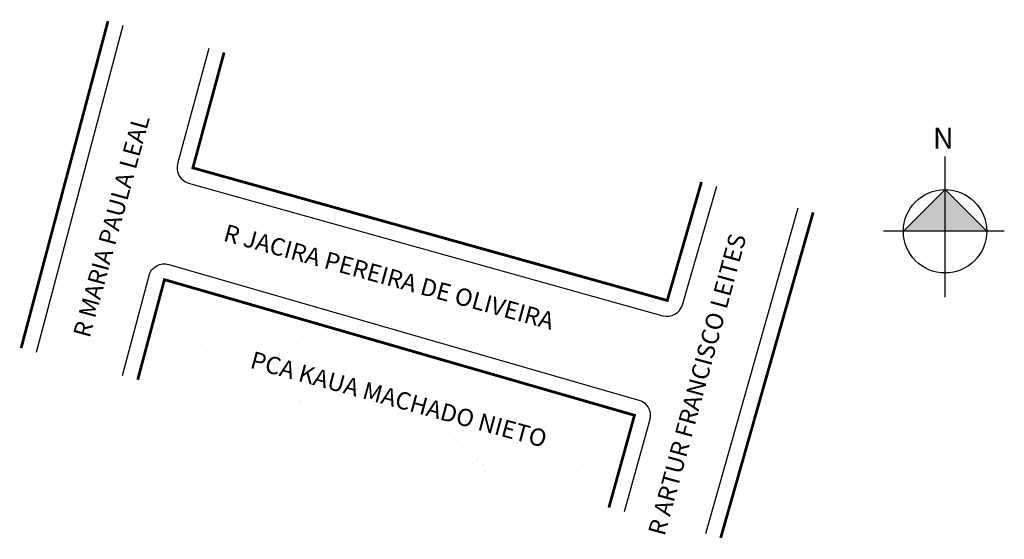
# Model space of a CAD drawing. Units: millimetres. Extents: x 512.4 to 597.5, y 240.8 to 285.8.
import ezdxf

# ---------------------------------------------------------------- set-up
doc = ezdxf.new("R2010")
doc.units = ezdxf.units.MM
doc.styles.add('CROQUI', font='arial.ttf')
doc.styles.get("Standard").update_dxf_attribs({"font": 'arial.ttf'})

msp = doc.modelspace()

# ---------------------------------------------------------------- hatches: boundary and pattern name
at = {"linetype": 'ByBlock'}
for points in [[(592.387, 271.074), (588.783, 267.47), (592.387, 267.47)], [(595.991, 267.47), (592.387, 267.47), (592.387, 271.074)]]:
    msp.add_hatch(color=7, dxfattribs=at).paths.add_polyline_path(points)
h = msp.add_hatch()
h.set_pattern_fill('AR-SAND', color=256, scale=0.1001557, angle=-0.2295078, style=0)
h.paths.add_polyline_path([(524.917, 263.287), (522.61, 254.629), (563.333, 243.58), (565.544, 251.561)])
h.paths.add_polyline_path([(537.429, 256.188), (549.699, 252.647), (548.935, 250), (536.665, 253.541)], flags=24)

# ---------------------------------------------------------------- linework, layer by layer
for p, q in [((592.387, 261.779), (592.387, 273.92)), ((592.387, 271.074), (588.783, 267.47)), ((595.991, 267.47), (592.387, 271.074)), ((597.509, 267.47), (587.075, 267.47))]:
    msp.add_line(p, q, dxfattribs=at)
msp.add_line((525.297, 264.602), (565.924, 252.877))
at = {"lineweight": -3, "const_width": 0.24}
for points in [[(512.529, 257.364), (520.041, 285.641)], [(530.073, 282.919), (527.377, 272.949), (568.378, 261.487), (571.333, 271.725)], [(580.989, 269.105), (572.996, 240.959)], [(522.61, 254.629), (524.917, 263.287), (565.544, 251.561), (563.333, 243.58)]]:
    msp.add_lwpolyline(points, dxfattribs=at)
for points in [[(513.85, 257.005), (521.363, 285.282)], [(579.668, 269.464), (571.674, 241.317)]]:
    msp.add_lwpolyline(points)
for points in [[(528.752, 283.277), (526.055, 273.307, 0.411743), (527.008, 271.63), (568.009, 260.168, 0.411745), (569.693, 261.107), (572.655, 271.366)], [(521.288, 254.987), (523.594, 263.639, -0.420254), (525.297, 264.602), (565.924, 252.877, -0.411085), (566.864, 251.195), (564.655, 243.222)]]:
    msp.add_lwpolyline(points, format="xyb")
at = {"linetype": 'ByBlock'}
msp.add_circle((592.387, 267.47), 3.604, dxfattribs=at)

# ---------------------------------------------------------------- texts
at = {"char_height": 1.5, "attachment_point": 1}
for s, insert, width, rotation in [('R MARIA PAULA LEAL', (517.006, 258.572), 33.21777, 74.71663), ('R JACIRA PEREIRA DE OLIVEIRA', (530.317, 268.115), 70.18284, 344.78997), ('R ARTUR FRANCISCO LEITES', (566.696, 241.455), 33.21777, 74.71663), ('\\pqc;PCA KAUA MACHADO NIETO', (511.507, 262.869), 70.18284, 344.78997)]:
    msp.add_mtext(s, dxfattribs=dict(at, insert=insert, width=width, rotation=rotation))
at = {"linetype": 'ByBlock', "insert": (593.136, 274.599), "char_height": 1.83862, "width": 9.86456, "attachment_point": 1, "rotation": 180, "style": 'CROQUI'}
msp.add_mtext('{\\fArial|b1|i0|c0|p34;N}', dxfattribs=at)

doc.saveas('drawing.dxf')
